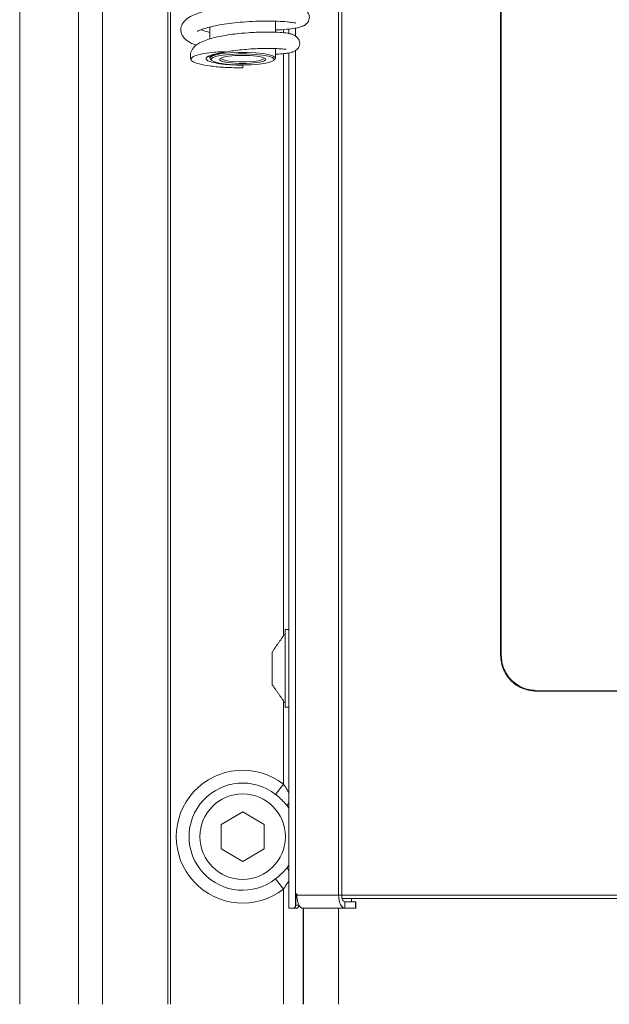
# Model space of a CAD drawing. Extents: x -1933 to 294, y 520 to 2492.
# Drawn here: x -1757 to -1668, y 1533 to 1682 of the extents above; entities that cross this region are included whole.
import ezdxf

# ---------------------------------------------------------------- set-up
doc = ezdxf.new("R2010")
doc.units = 0
doc.header["$LTSCALE"] = 5
doc.styles.add('Brunner 2014', font='arial.ttf', dxfattribs={"height": 35})
doc.dimstyles.new('Brunner 2014', dxfattribs={"dimscale": 5, "dimtxt": 35, "dimasz": 5, "dimexe": 3.175, "dimexo": 0, "dimgap": 0.762, "dimtad": 1, "dimdec": 0, "dimrnd": 1e-08, "dimtxsty": 'Brunner 2014', "dimcen": 0.09, "dimdle": 10, "dimclrd": 7, "dimclre": 7, "dimclrt": 7, "dimadec": 1, "dimazin": 2, "dimtfac": 0.666667, "dimtdec": 0, "dimtmove": 0, "dimatfit": 3, "dimldrblk": 'Filled-1', "dimfxl": 1, "dimtolj": 1, "dimlwd": 5, "dimlwe": 5, "dimarcsym": 0})

# ---------------------------------------------------------------- blocks, each defined once
blk = doc.blocks.new('*D40')
at = {"color": 7, "linetype": 'Continuous', "lineweight": 5}
for p, q in [((-1678.58, 2037.02), (-1594.56, 2037.02)), ((-1610.43, 2012.02), (-1610.43, 1605.22)), ((-1678.58, 1580.22), (-1594.56, 1580.22))]:
    blk.add_line(p, q, dxfattribs=at)
at = {"color": 7}
for points in [[(-1614.6, 2012.02), (-1606.26, 2012.02), (-1610.43, 2037.02)], [(-1614.6, 1605.22), (-1606.26, 1605.22), (-1610.43, 1580.22)]]:
    blk.add_solid(points, dxfattribs=at)
at = {"layer": 'Defpoints', "color": 0}
for p in [(-1678.58, 2037.02), (-1678.58, 1580.22), (-1610.43, 1580.22)]:
    blk.add_point(p, dxfattribs=at)
at = {"color": 7, "insert": (-1632.04, 1820.02), "char_height": 35, "attachment_point": 5, "rotation": 90, "style": 'Brunner 2014'}
blk.add_mtext('\\A1;457', dxfattribs=at)
blk = doc.blocks.new('Filled-1')
at = {"color": 0}
for p, q in [((0, 0), (-1, 0.1667)), ((-1, 0.1667), (-1, -0.1667)), ((-1, 0), (0, 0)), ((-1, -0.1667), (0, 0))]:
    blk.add_line(p, q, dxfattribs=at)
at = {"color": 0, "flags": 128}
blk.add_lwpolyline([(-1, -0.1667), (0, 0), (-1, 0.1667), (-1, -0.1667)], dxfattribs=at)
at = {"color": 0}
blk.add_solid([(-1, -0.1667), (0, 0), (-1, 0.1667), (-1, -0.1667)], dxfattribs=at)

msp = doc.modelspace()

# ---------------------------------------------------------------- linework, layer by layer
at = {"color": 30, "linetype": 'Continuous', "lineweight": 15}
for p, q in [((-1757.27, 2086.52), (-1757.27, 1532.52)), ((-1748.32, 2086.52), (-1748.32, 1532.52)), ((-1744.7, 2086.52), (-1744.7, 1532.52)), ((-1734.74, 1532.52), (-1734.74, 2086.52)), ((-1734.36, 1532.52), (-1734.36, 2086.52))]:
    msp.add_line(p, q, dxfattribs=at)
at = {"color": 7, "linetype": 'Continuous', "lineweight": 15}
for p, q in [((-1708.77, 1549.12), (-1708.77, 2068.12)), ((-1708.3, 1549.12), (-1708.3, 2068.12)), ((-1684.13, 1585.62), (-1684.13, 2031.62)), ((-1684.13, 1585.62), (-1684.13, 2031.62)), ((-1684.13, 1585.62), (-1684.13, 2031.62)), ((-1684.03, 2031.62), (-1684.03, 1585.62)), ((-1684.03, 2031.62), (-1684.03, 1585.62)), ((-1684.03, 2031.62), (-1684.03, 1585.62)), ((-1717.16, 1680.29), (-1717.16, 1680.79)), ((-1716.36, 1680.85), (-1716.36, 1680.18)), ((-1715.3, 1681), (-1715.3, 1679.73)), ((-1715.3, 1677.61), (-1715.3, 1547.52)), ((-1717.16, 1588.56), (-1717.16, 1677.11)), ((-1716.36, 1677.23), (-1716.36, 1547.12)), ((-1723.36, 1675.4), (-1723.36, 1675.36)), ((-1723.36, 1674.96), (-1723.36, 1675.36)), ((-1716.91, 1589.52), (-1716.91, 1577.72)), ((-1718.86, 1586.12), (-1718.86, 1581.12)), ((-1388.1, 1580.12), (-1678.62, 1580.12)), ((-1678.58, 1580.22), (-1388.14, 1580.22)), ((-1717.16, 1565.99), (-1717.16, 1578.67)), ((-1718.36, 1564.45), (-1717.16, 1565.99)), ((-1723.36, 1561.77), (-1726.61, 1559.89)), ((-1720.11, 1559.89), (-1723.36, 1561.77)), ((-1726.61, 1559.89), (-1726.61, 1556.14)), ((-1720.11, 1556.14), (-1720.11, 1559.89)), ((-1726.61, 1556.14), (-1723.36, 1554.26)), ((-1723.36, 1554.26), (-1720.11, 1556.14)), ((-1718.36, 1551.59), (-1717.16, 1550.04)), ((-1717.16, 1532.52), (-1717.16, 1550.04)), ((-1715.29, 1549.32), (-1715.11, 1549.32)), ((-1715.29, 1547.62), (-1715.29, 1549.32)), ((-1715.11, 1549.32), (-1715.11, 1549.12)), ((-1715.11, 1549.12), (-1708.77, 1549.12)), ((-1708.3, 1549.12), (-1708.77, 1549.12)), ((-1708.3, 1549.12), (-1358.42, 1549.12)), ((-1358.51, 1548.62), (-1708.23, 1548.62)), ((-1706.8, 1548.62), (-1706.8, 1548.12)), ((-1716.36, 1547.12), (-1715.7, 1547.12)), ((-1715.2, 1547.12), (-1715.7, 1547.12)), ((-1715.29, 1547.62), (-1714.82, 1547.62)), ((-1714.82, 1547.62), (-1714.82, 1547.67)), ((-1714.18, 1547.12), (-1707.83, 1547.12)), ((-1714.17, 1547.12), (-1714.17, 1532.52)), ((-1714.1, 1532.52), (-1714.1, 1547.12)), ((-1708.79, 1547.12), (-1708.79, 1532.52)), ((-1707.83, 1548.12), (-1707.83, 1547.12)), ((-1706.19, 1548.12), (-1707.83, 1548.12)), ((-1706.19, 1547.12), (-1707.83, 1547.12)), ((-1706.19, 1547.12), (-1706.19, 1548.12)), ((-1706.19, 1548.12), (-1706.13, 1548.12)), ((-1706.13, 1547.12), (-1706.19, 1547.12))]:
    msp.add_line(p, q, dxfattribs=at)
at = {"color": 7, "linetype": 'Continuous', "lineweight": 15, "flags": 128}
for points in [[(-1728.28, 1676.28), (-1728.35, 1676.49), (-1728.07, 1676.72), (-1727.45, 1676.93), (-1726.52, 1677.11), (-1725.35, 1677.23), (-1724.04, 1677.29), (-1722.68, 1677.29), (-1721.37, 1677.23), (-1720.21, 1677.11), (-1719.28, 1676.93), (-1718.65, 1676.72), (-1718.37, 1676.49), (-1718.44, 1676.28)], [(-1723.36, 1675.4), (-1724.66, 1675.43), (-1725.86, 1675.52), (-1726.87, 1675.67), (-1727.62, 1675.85), (-1728.06, 1676.07), (-1728.15, 1676.29), (-1727.88, 1676.51), (-1727.28, 1676.72), (-1726.39, 1676.88), (-1725.27, 1677), (-1724.01, 1677.06), (-1722.71, 1677.06), (-1721.45, 1677), (-1720.33, 1676.88), (-1719.44, 1676.72), (-1718.84, 1676.51), (-1718.57, 1676.29), (-1718.66, 1676.07), (-1719.1, 1675.85), (-1719.85, 1675.67), (-1720.87, 1675.52), (-1722.07, 1675.43), (-1723.36, 1675.4)], [(-1723.36, 1676.85), (-1722.22, 1676.81), (-1721.2, 1676.72), (-1720.41, 1676.57), (-1719.95, 1676.39), (-1719.85, 1676.19), (-1720.13, 1675.99), (-1720.77, 1675.82), (-1721.68, 1675.7), (-1722.78, 1675.63), (-1723.94, 1675.63), (-1725.04, 1675.7), (-1725.95, 1675.82), (-1726.59, 1675.99), (-1726.87, 1676.19), (-1726.78, 1676.39), (-1726.31, 1676.57), (-1725.53, 1676.72), (-1724.51, 1676.81), (-1723.36, 1676.85)], [(-1726.68, 1676.43), (-1726.67, 1676.38), (-1726.4, 1676.2), (-1725.81, 1676.04), (-1724.94, 1675.92), (-1723.91, 1675.86), (-1722.81, 1675.86), (-1721.78, 1675.92), (-1720.92, 1676.04), (-1720.32, 1676.2), (-1720.05, 1676.38), (-1720.04, 1676.43)], [(-1714.18, 1547.12), (-1714.36, 1547.16), (-1714.54, 1547.27), (-1714.7, 1547.45), (-1714.84, 1547.7), (-1714.96, 1548.01), (-1715.04, 1548.35), (-1715.1, 1548.73), (-1715.11, 1549.12)], [(-1708.77, 1549.12), (-1708.75, 1548.73), (-1708.7, 1548.35), (-1708.61, 1548.01), (-1708.49, 1547.7), (-1708.35, 1547.45), (-1708.19, 1547.27), (-1708.01, 1547.16), (-1707.83, 1547.12)], [(-1708.3, 1549.12), (-1708.29, 1548.92), (-1708.26, 1548.73), (-1708.22, 1548.56), (-1708.16, 1548.41), (-1708.09, 1548.29), (-1708.01, 1548.19), (-1707.92, 1548.14), (-1707.83, 1548.12)]]:
    msp.add_lwpolyline(points, dxfattribs=at)
at = {"color": 7, "linetype": 'Continuous', "lineweight": 15}
msp.add_circle((-1723.36, 1558.02), 6.5, dxfattribs=at)
for centre, radius, start, end in [((-1723.36, 1558.02), 10.1, 52.1268, 307.8732), ((-1723.36, 1558.02), 8.15, 52.1268, 307.8732), ((-1715.55, 1562.57), 1.02, 143.0162, 172.914), ((-1715.55, 1553.46), 1.02, 187.086, 216.9838), ((-1715.86, 1547.62), 0.564, 349.8489, 0.0088), ((-1715.39, 1547.62), 0.564, 349.8489, 0.0088)]:
    msp.add_arc(centre, radius, start, end, dxfattribs=at)
for points, knots in [([(-1718.36, 1680.73), (-1718.21, 1680.73), (-1717.41, 1680.74), (-1716.35, 1680.84), (-1715.22, 1680.99), (-1714.58, 1681.15), (-1714.17, 1681.3), (-1713.74, 1681.54), (-1713.38, 1681.92), (-1713.19, 1682.5), (-1713.24, 1683.05), (-1713.57, 1683.58), (-1714.08, 1683.96), (-1714.53, 1684.11), (-1715.62, 1684.36), (-1717.11, 1684.5), (-1718.85, 1684.56), (-1720.42, 1684.55), (-1722.06, 1684.5), (-1724.07, 1684.37), (-1726.26, 1684.12), (-1728.31, 1683.75), (-1729.83, 1683.37), (-1731.08, 1682.89), (-1732.06, 1682.32), (-1732.77, 1681.39), (-1732.81, 1680.52), (-1732.59, 1679.95), (-1732.25, 1679.42), (-1731.74, 1679.01), (-1731.05, 1678.62), (-1730.6, 1678.46), (-1730.42, 1678.39)], [0, 0, 0, 0, 0.01108, 0.060581, 0.099847, 0.136305, 0.155706, 0.171565, 0.19628, 0.212019, 0.232228, 0.251686, 0.266875, 0.298825, 0.346185, 0.408464, 0.445207, 0.485004, 0.522953, 0.558087, 0.619969, 0.671362, 0.712755, 0.753597, 0.798717, 0.843663, 0.882408, 0.898073, 0.912154, 0.953617, 0.981521, 1, 1, 1, 1]), ([(-1730.26, 1680.53), (-1730.26, 1680.52), (-1730.26, 1680.47), (-1729.9, 1680.69), (-1729.22, 1680.93), (-1728.17, 1681.22), (-1726.91, 1681.48), (-1725.4, 1681.71), (-1723.69, 1681.89), (-1721.81, 1682.02), (-1719.86, 1682.08), (-1718.02, 1682.05), (-1716.59, 1681.96), (-1715.72, 1681.83), (-1715.43, 1681.79), (-1715.31, 1681.75), (-1715.34, 1681.78), (-1715.35, 1681.78)], [0, 0, 0, 0, 0.027459, 0.097653, 0.165453, 0.231805, 0.301693, 0.375381, 0.453572, 0.53827, 0.629553, 0.727303, 0.823812, 0.904911, 0.970017, 0.99671, 1, 1, 1, 1]), ([(-1716.06, 1680.11), (-1716.08, 1680.12), (-1716.22, 1680.19), (-1717.02, 1680.29), (-1718.29, 1680.38), (-1719.75, 1680.4), (-1721.17, 1680.37), (-1722.75, 1680.28), (-1724.37, 1680.13), (-1725.94, 1679.9), (-1727.69, 1679.57), (-1729.19, 1679.14), (-1730.37, 1678.5), (-1731.04, 1677.88), (-1731.37, 1677), (-1731.3, 1676.4), (-1731.17, 1676.13), (-1731.15, 1676.09)], [0, 0, 0, 0, 0.011104, 0.105266, 0.189943, 0.265384, 0.331885, 0.389555, 0.478742, 0.542932, 0.606255, 0.735098, 0.802923, 0.872426, 0.937879, 0.989217, 1, 1, 1, 1]), ([(-1728.36, 1680.35), (-1728.73, 1680.44), (-1729.29, 1680.58), (-1729.57, 1680.71), (-1729.66, 1680.76)], [0, 0, 0, 0, 0.658237, 1, 1, 1, 1]), ([(-1718.36, 1677.02), (-1718.03, 1677.04), (-1717.38, 1677.07), (-1716.51, 1677.18), (-1715.93, 1677.3), (-1715.4, 1677.48), (-1714.94, 1677.87), (-1714.71, 1678.33), (-1714.66, 1678.67), (-1714.74, 1679.05), (-1714.96, 1679.49), (-1715.4, 1679.89), (-1715.94, 1680.12), (-1716.27, 1680.15), (-1716.44, 1680.17)], [0, 0, 0, 0, 0.122544, 0.239983, 0.403718, 0.488373, 0.578472, 0.616355, 0.69451, 0.749075, 0.81692, 0.900224, 0.948316, 1, 1, 1, 1]), ([(-1723.36, 1675.36), (-1723.98, 1675.37), (-1725.23, 1675.4), (-1726.9, 1675.56), (-1728.15, 1675.81), (-1728.9, 1676.12), (-1729.01, 1676.47), (-1728.48, 1676.82), (-1727.5, 1677.08), (-1726.6, 1677.24), (-1726.18, 1677.32), (-1726.04, 1677.35), (-1726.01, 1677.37), (-1726.02, 1677.38), (-1726.04, 1677.39), (-1726.08, 1677.39), (-1726.16, 1677.4), (-1726.43, 1677.4), (-1727.08, 1677.38), (-1728.25, 1677.28), (-1729.62, 1677.07), (-1730.76, 1676.75), (-1731.33, 1676.35), (-1731.09, 1675.92), (-1730.05, 1675.52), (-1728.3, 1675.2), (-1725.97, 1674.98), (-1724.25, 1674.97), (-1723.36, 1674.96)], [0, 0, 0, 0, 0.0504, 0.101293, 0.15265, 0.203223, 0.25689, 0.310294, 0.370036, 0.402463, 0.4149, 0.419603, 0.421971, 0.423104, 0.424243, 0.425293, 0.427143, 0.431799, 0.446612, 0.480927, 0.536186, 0.592461, 0.657436, 0.724806, 0.79161, 0.861476, 0.928154, 1, 1, 1, 1]), ([(-1728.8, 1676.58), (-1728.78, 1676.57), (-1728.76, 1676.54), (-1728.2, 1676.82), (-1726.99, 1677.17), (-1725.2, 1677.52), (-1723.19, 1677.75), (-1721.38, 1677.87), (-1720, 1677.91), (-1718.81, 1677.91), (-1717.71, 1677.86), (-1716.92, 1677.77), (-1716.8, 1677.77), (-1716.75, 1677.78)], [0, 0, 0, 0, 0.058913, 0.147988, 0.236805, 0.350397, 0.490072, 0.57036, 0.656431, 0.737066, 0.809046, 0.925683, 1, 1, 1, 1]), ([(-1678.62, 1580.12), (-1679.31, 1580.19), (-1680.69, 1580.35), (-1682.21, 1581.34), (-1683.16, 1582.44), (-1683.7, 1583.42), (-1684.07, 1584.49), (-1684.11, 1585.24), (-1684.13, 1585.62)], [0, 0, 0, 0, 0.250015, 0.499768, 0.625322, 0.7505, 0.876823, 1, 1, 1, 1]), ([(-1684.03, 1585.62), (-1684.01, 1585.25), (-1683.97, 1584.5), (-1683.6, 1583.44), (-1683.07, 1582.47), (-1682.12, 1581.4), (-1680.62, 1580.43), (-1679.26, 1580.29), (-1678.58, 1580.22)], [0, 0, 0, 0, 0.123677, 0.250705, 0.375711, 0.501151, 0.750874, 1, 1, 1, 1]), ([(-1717.16, 1565.99), (-1717.06, 1565.86), (-1716.75, 1565.46), (-1716.52, 1565.02), (-1716.36, 1564.72)], [0, 0, 0, 0, 0.3312762, 1, 1, 1, 1]), ([(-1716.56, 1562.7), (-1717, 1563.19), (-1717.55, 1563.81), (-1718.23, 1564.34), (-1718.36, 1564.45)], [0, 0, 0, 0, 0.799891, 1, 1, 1, 1]), ([(-1718.36, 1551.59), (-1717.84, 1552.03), (-1717.18, 1552.59), (-1716.66, 1553.21), (-1716.56, 1553.34)], [0, 0, 0, 0, 0.799264, 1, 1, 1, 1]), ([(-1715.7, 1547.12), (-1715.66, 1547.12), (-1715.58, 1547.13), (-1715.45, 1547.22), (-1715.36, 1547.34), (-1715.31, 1547.45), (-1715.3, 1547.51), (-1715.3, 1547.52)], [0, 0, 0, 0, 0.243492, 0.487188, 0.727238, 0.969031, 1, 1, 1, 1]), ([(-1714.83, 1547.52), (-1714.85, 1547.46), (-1714.87, 1547.36), (-1714.97, 1547.23), (-1715.08, 1547.15), (-1715.16, 1547.12), (-1715.19, 1547.12), (-1715.2, 1547.12)], [0, 0, 0, 0, 0.236348, 0.472882, 0.703576, 0.926001, 1, 1, 1, 1])]:
    msp.add_open_spline(points, degree=3, knots=knots, dxfattribs=at)
for points in [[(-1718.36, 1680.37), (-1718.36, 1682.04)], [(-1728.36, 1681.16), (-1728.36, 1679.3)], [(-1718.36, 1676.43), (-1718.36, 1677.88)], [(-1728.36, 1676.72), (-1728.36, 1676.43)], [(-1728.28, 1676.28), (-1728.09, 1676.09)], [(-1718.64, 1676.09), (-1718.44, 1676.28)], [(-1716.36, 1589.52), (-1716.91, 1589.52)], [(-1716.91, 1588.92), (-1718.86, 1586.12)], [(-1684.13, 1585.62), (-1684.03, 1585.62)], [(-1718.86, 1581.12), (-1716.91, 1578.32)], [(-1678.62, 1580.12), (-1678.58, 1580.22)], [(-1716.91, 1577.72), (-1716.36, 1577.72)], [(-1716.36, 1562.4), (-1716.56, 1562.7)], [(-1716.56, 1553.34), (-1716.36, 1553.68)], [(-1716.36, 1551.3), (-1717.16, 1550.04)], [(-1706.13, 1547.12), (-1706.13, 1548.12)]]:
    msp.add_open_spline(points, degree=1, dxfattribs=at)

# ---------------------------------------------------------------- dimensions: what is measured, and where the dimension line sits
dim = msp.add_linear_dim(base=(-1610.43, 1580.22), p1=(-1678.58, 2037.02), p2=(-1678.58, 1580.22), angle=90, dimstyle='Brunner 2014')
dim.commit()
dim.dimension.update_dxf_attribs({"geometry": '*D40', "text_midpoint": (-1610.43, 1820.02), "dimtype": 160})

doc.saveas('drawing.dxf')
